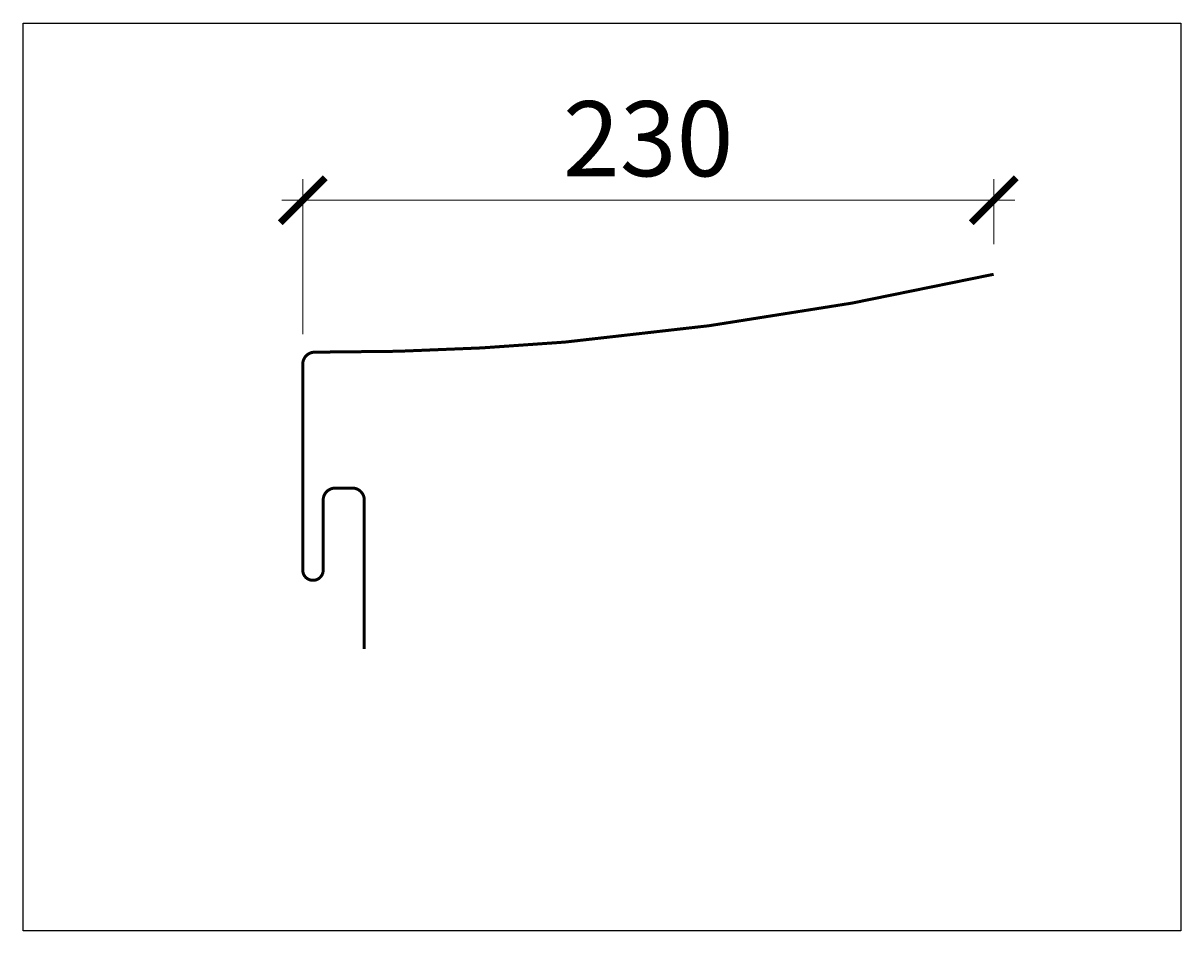
# Model space of a CAD drawing. Units: millimetres. Extents: x 30999 to 88851, y 2474 to 7108.
# Drawn here: x 31688 to 32073, y 2701 to 3003 of the extents above; entities that cross this region are included whole.
import ezdxf

# ---------------------------------------------------------------- set-up
doc = ezdxf.new("R2010")
doc.units = ezdxf.units.MM
doc.layers.add('TN-САЙДИНГ', color=251, linetype='Continuous', lineweight=15)
doc.styles.add('TN-Текст-Аннотативный', font='isocpeur.ttf')
doc.dimstyles.new('ПТС-Размеры-Аннотативный$0', dxfattribs={"dimtxt": 2.5, "dimasz": 1.5, "dimexe": 0.7, "dimexo": 1, "dimgap": 0.8, "dimtad": 1, "dimdec": 0, "dimzin": 0, "dimdsep": 46, "dimtxsty": 'TN-Текст-Аннотативный', "dimblk": 'ARCHTICK', "dimcen": 2, "dimdle": 0.7, "dimadec": 0, "dimazin": 0, "dimtfac": 1, "dimtdec": 0, "dimtmove": 1, "dimatfit": 3, "dimfxl": 0.7, "dimtolj": 1, "dimtzin": 0, "dimlwd": -1, "dimlwe": -1, "dimarcsym": 0})
picture_1 = doc.add_image_def('image4.jpg', size_in_pixel=(1131, 887))

# ---------------------------------------------------------------- blocks, each defined once
blk = doc.blocks.new('_ArchTick')
at = {"color": 0, "linetype": 'ByBlock', "const_width": 0.15}
blk.add_lwpolyline([(-0.5, -0.5), (0.5, 0.5)], dxfattribs=at)
blk = doc.blocks.new('*D77')
at = {"layer": 'Defpoints', "color": 0, "transparency": 16777216}
for p in [(32010.76, 2944.48), (32010.76, 2919.82), (31780.69, 2889.88)]:
    blk.add_point(p, dxfattribs=at)
at = {"layer": 'TN-САЙДИНГ', "color": 0, "transparency": 16777216}
for p, q in [((31780.69, 2899.88), (31780.69, 2951.48)), ((32010.76, 2929.82), (32010.76, 2951.48)), ((31773.69, 2944.48), (32017.76, 2944.48))]:
    blk.add_line(p, q, dxfattribs=at)
at = {"layer": 'TN-САЙДИНГ', "color": 0, "transparency": 16777216, "xscale": 15, "yscale": 15, "zscale": 15, "rotation": 180}
blk.add_blockref('_ArchTick', (31780.69, 2944.48), dxfattribs=at)
at = {"layer": 'TN-САЙДИНГ', "color": 0, "transparency": 16777216, "xscale": 15, "yscale": 15, "zscale": 15}
blk.add_blockref('_ArchTick', (32010.76, 2944.48), dxfattribs=at)
at = {"layer": 'TN-САЙДИНГ', "color": 0, "transparency": 16777216, "insert": (31895.72, 2964.98), "char_height": 25, "attachment_point": 5, "style": 'TN-Текст-Аннотативный'}
blk.add_mtext('\\A1;230', dxfattribs=at)

msp = doc.modelspace()

# ---------------------------------------------------------------- linework, layer by layer
at = {"layer": 'TN-САЙДИНГ', "const_width": 1}
msp.add_lwpolyline([(31801.19, 2795.028), (31801.19, 2844.604, 0.4142136), (31797.19, 2848.604), (31791.49, 2848.604, 0.4142136), (31787.49, 2844.604), (31787.49, 2821.278, -1), (31780.69, 2821.278), (31780.69, 2889.878, -0.4142136), (31784.69, 2893.878, 0.0222443), (31868.03, 2897.239, 0.0328649), (32010.758, 2919.817)], format="xyb", dxfattribs=at)

# ---------------------------------------------------------------- dimensions: what is measured, and where the dimension line sits
at = {"layer": 'TN-САЙДИНГ'}
dim = msp.add_linear_dim(base=(32010.758, 2944.478), p1=(31780.69, 2889.878), p2=(32010.758, 2919.817), dimstyle='ПТС-Размеры-Аннотативный$0', dxfattribs=at)
dim.commit()
dim.dimension.update_dxf_attribs({"geometry": '*D77', "text_midpoint": (31895.724, 2964.978)})

# ---------------------------------------------------------------- referenced raster images: frames only (the image files are external)
image = msp.add_image(picture_1, insert=(31687.581, 2701.128), size_in_units=(385.507, 302.339), dxfattribs=dict(fade=60))
image.dxf.flags = 7

doc.saveas('drawing.dxf')
